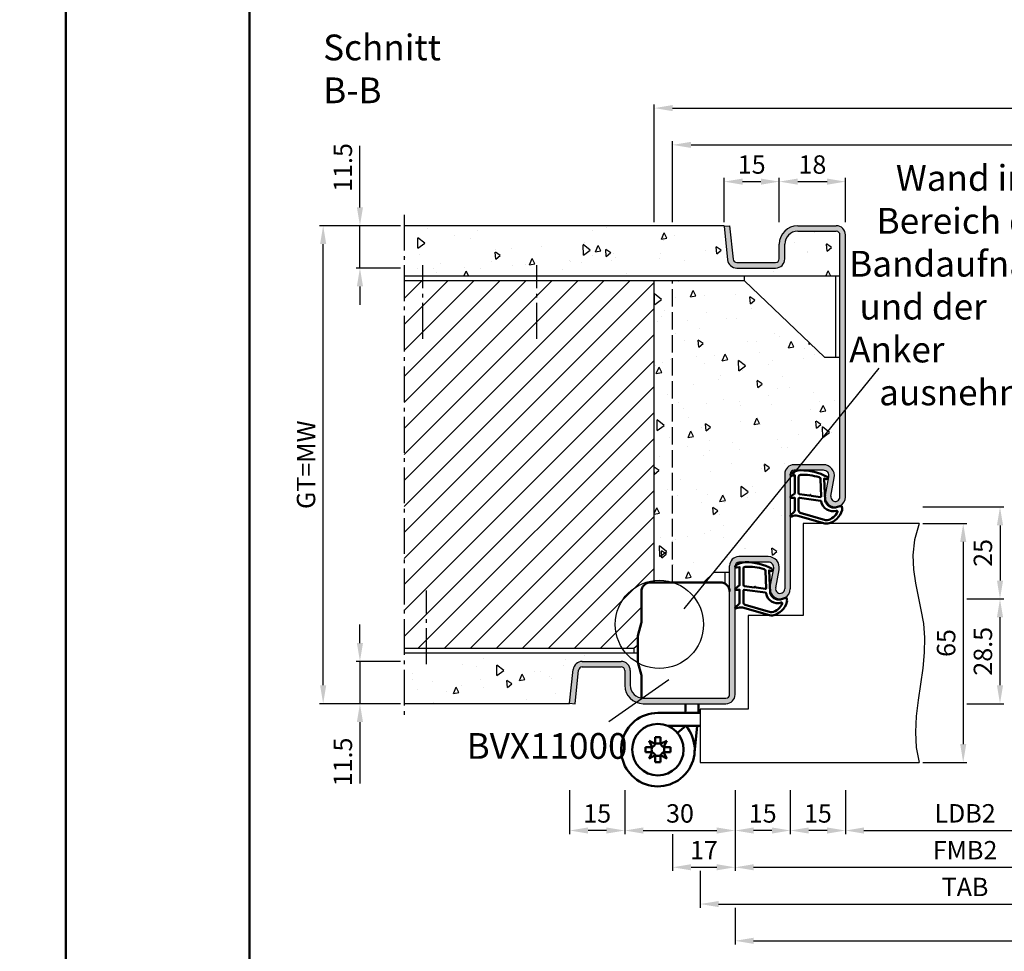
# Model space of a CAD drawing. Units: millimetres. Extents: x 0 to 12600, y -26 to 742.
# Drawn here: x 9437 to 9705, y 238 to 492 of the extents above; entities that cross this region are included whole.
import ezdxf

# ---------------------------------------------------------------- set-up
doc = ezdxf.new("R2010")
doc.units = ezdxf.units.MM
doc.linetypes.add('AM_DIN_F_W050', pattern=[6.25, 4.75, -1.5])
doc.linetypes.add('AM_DIN_G_W050', pattern=[13.75, 9.75, -1.5, 1, -1.5])
for name, color, linetype, lineweight in [('AM_0', 7, 'Continuous', 50), ('AM_1', 14, 'Continuous', 50), ('AM_3', 6, 'AM_DIN_F_W050', 25), ('AM_4', 3, 'Continuous', 25), ('AM_5', 3, 'Continuous', 25), ('AM_6', 2, 'Continuous', 35), ('AM_7', 4, 'AM_DIN_G_W050', 25), ('AM_8', 1, 'Continuous', 25), ('AM_BOR', 7, 'Continuous', 50)]:
    doc.layers.add(name, color=color, linetype=linetype, lineweight=lineweight)
doc.layers.add('AM_12', color=7, linetype='Continuous', lineweight=50, plot=False)
doc.styles.get("Standard").update_dxf_attribs({"font": 'ISOCP.SHX'})
doc.dimstyles.new('AM_DIN$0', dxfattribs={"dimtxt": 5, "dimasz": 5, "dimexe": 1, "dimexo": 1, "dimgap": 1.5, "dimtad": 1, "dimdsep": 46, "dimtxsty": 'Standard', "dimcen": 0, "dimclrd": 256, "dimclre": 256, "dimclrt": 2, "dimazin": 2, "dimtp": 0.1, "dimtm": 0.1, "dimtfac": 0.71, "dimtmove": 0, "dimatfit": 3, "dimfxl": 0, "dimlwd": -1, "dimlwe": -1, "dimarcsym": 0})
pattern_1 = [(95, (16680.946, 1020.996), (14.009465, 11.755338), [1.905, -20.955]), (40, (16680.946, 1020.996), (-16.001845, 11.017673), [1.524, -16.76406]), (145.45144, (16682.114, 1021.975), (-1.99238, 22.77301), [1.619, -17.809024]), (91.1842, (16677.354, 1024.588), (22.141024, 16.19534), [2.8575, -31.4325]), (141.63556, (16679.2, 1025.937), (-0.70866, 34.28268), [2.4285, -26.71356]), (36.18415, (16677.354, 1024.588), (-0.70866, 34.28268), [2.286, -25.14597]), (66, (16680.048, 1025.486), (17.951998, 3.489515), [1.905, -20.955]), (11, (16680.048, 1025.486), (-8.653993, 17.39412), [1.524, -16.764]), (116.45145, (16681.544, 1025.777), (9.298005, 20.883634), [1.619, -17.808994]), (82.5, (16680.9464, 1020.996), (-5.760547, 6.1973414), [0, -16.5608, 0, -17.018, 0, -16.8275]), (52.5, (16680.946, 1020.996), (-2.358973, 11.8087), [0, -9.7028, 0, -16.1798, 0, -6.4135]), (12.5, (16676.941, 1016.9905), (9.992786, 9.1826196), [0, -6.35, 0, -19.812, 0, -26.289]), (2.5, (16675.145, 1015.194), (8.67639, 12.27224), [0, -8.255, 0, -13.1572, 0, -18.669])]

# ---------------------------------------------------------------- blocks, each defined once
blk = doc.blocks.new('DIN_A3_BOS')
at = {"layer": 'AM_12'}
blk.add_lwpolyline([(0, 0), (420, 0), (420, 297), (0, 297)], close=True, dxfattribs=at)
at = {"layer": 'AM_BOR'}
blk.add_lwpolyline([(20, 10), (410, 10), (410, 287), (20, 287)], close=True, dxfattribs=at)
blk = doc.blocks.new('*D1125')
at = {"layer": 'AM_5', "linetype": 'ByBlock'}
for p, q in [((9662, 282), (9662, 270)), ((9727, 282), (9727, 270)), ((9667, 271), (9722, 271))]:
    blk.add_line(p, q, dxfattribs=at)
at = {"layer": 'AM_5'}
for points in [[(9667, 271.83), (9667, 270.17), (9662, 271)], [(9722, 271.83), (9722, 270.17), (9727, 271)]]:
    blk.add_solid(points, dxfattribs=at)
at = {"layer": 'Defpoints', "color": 0}
for p in [(9662, 283), (9727, 283), (9727, 271)]:
    blk.add_point(p, dxfattribs=at)
at = {"layer": 'AM_5', "color": 2, "insert": (9694.5, 275.03), "char_height": 5, "attachment_point": 5}
blk.add_mtext('LDB2', dxfattribs=at)
blk = doc.blocks.new('*D1126')
at = {"layer": 'AM_5', "linetype": 'ByBlock'}
for p, q in [((9632, 282), (9632, 260)), ((9757, 282), (9757, 260)), ((9637, 261), (9752, 261))]:
    blk.add_line(p, q, dxfattribs=at)
at = {"layer": 'AM_5'}
for points in [[(9637, 261.83), (9637, 260.17), (9632, 261)], [(9752, 261.83), (9752, 260.17), (9757, 261)]]:
    blk.add_solid(points, dxfattribs=at)
at = {"layer": 'Defpoints', "color": 0}
for p in [(9632, 283), (9757, 283), (9757, 261)]:
    blk.add_point(p, dxfattribs=at)
at = {"layer": 'AM_5', "color": 2, "insert": (9694.5, 265), "char_height": 5, "attachment_point": 5}
blk.add_mtext('FMB2', dxfattribs=at)
blk = doc.blocks.new('*D1132')
at = {"layer": 'AM_5', "linetype": 'ByBlock'}
for p, q in [((9766.5, 270), (9766.5, 250)), ((9622.5, 260), (9622.5, 250)), ((9627.5, 251), (9761.5, 251))]:
    blk.add_line(p, q, dxfattribs=at)
at = {"layer": 'AM_5'}
for points in [[(9627.5, 251.83), (9627.5, 250.17), (9622.5, 251)], [(9761.5, 251.83), (9761.5, 250.17), (9766.5, 251)]]:
    blk.add_solid(points, dxfattribs=at)
at = {"layer": 'Defpoints', "color": 0}
for p in [(9766.5, 271), (9622.5, 261), (9766.5, 251)]:
    blk.add_point(p, dxfattribs=at)
at = {"layer": 'AM_5', "color": 2, "insert": (9694.5, 255), "char_height": 5, "attachment_point": 5}
blk.add_mtext('TAB', dxfattribs=at)
blk = doc.blocks.new('*D1133')
at = {"layer": 'AM_5', "linetype": 'ByBlock'}
for p, q in [((9892, 282), (9892, 240)), ((9632, 250), (9632, 240)), ((9637, 241), (9887, 241))]:
    blk.add_line(p, q, dxfattribs=at)
at = {"layer": 'AM_5'}
for points in [[(9637, 241.83), (9637, 240.17), (9632, 241)], [(9887, 241.83), (9887, 240.17), (9892, 241)]]:
    blk.add_solid(points, dxfattribs=at)
at = {"layer": 'Defpoints', "color": 0}
for p in [(9892, 283), (9632, 251), (9892, 241)]:
    blk.add_point(p, dxfattribs=at)
at = {"layer": 'AM_5', "color": 2, "insert": (9762, 245), "char_height": 5, "attachment_point": 5}
blk.add_mtext('FMB', dxfattribs=at)
blk = doc.blocks.new('*D1207')
at = {"layer": 'AM_5', "linetype": 'ByBlock'}
for p, q in [((9683, 354.5), (9695, 354.5)), ((9694, 349.5), (9694, 294.5)), ((9683, 289.5), (9695, 289.5))]:
    blk.add_line(p, q, dxfattribs=at)
at = {"layer": 'AM_5'}
for points in [[(9693.17, 349.5), (9694.83, 349.5), (9694, 354.5)], [(9693.17, 294.5), (9694.83, 294.5), (9694, 289.5)]]:
    blk.add_solid(points, dxfattribs=at)
at = {"layer": 'Defpoints', "color": 0}
for p in [(9682, 354.5), (9682, 289.5), (9694, 289.5)]:
    blk.add_point(p, dxfattribs=at)
at = {"layer": 'AM_5', "color": 2, "insert": (9690, 322), "char_height": 5, "attachment_point": 5, "rotation": 90}
blk.add_mtext('65', dxfattribs=at)
blk = doc.blocks.new('*D1208')
at = {"layer": 'AM_5', "linetype": 'ByBlock'}
for p, q in [((9695, 334), (9705, 334)), ((9704, 310.5), (9704, 329)), ((9695, 305.5), (9705, 305.5))]:
    blk.add_line(p, q, dxfattribs=at)
at = {"layer": 'AM_5'}
for points in [[(9703.17, 329), (9704.83, 329), (9704, 334)], [(9703.17, 310.5), (9704.83, 310.5), (9704, 305.5)]]:
    blk.add_solid(points, dxfattribs=at)
at = {"layer": 'Defpoints', "color": 0}
for p in [(9694, 334), (9704, 334), (9694, 305.5)]:
    blk.add_point(p, dxfattribs=at)
at = {"layer": 'AM_5', "color": 2, "insert": (9700, 319.75), "char_height": 5, "attachment_point": 5, "rotation": 90}
blk.add_mtext('28.5', dxfattribs=at)
blk = doc.blocks.new('*D1209')
at = {"layer": 'AM_5', "linetype": 'ByBlock'}
for p, q in [((9683, 359), (9705, 359)), ((9704, 354), (9704, 339)), ((9695, 334), (9705, 334))]:
    blk.add_line(p, q, dxfattribs=at)
at = {"layer": 'AM_5'}
for points in [[(9703.17, 354), (9704.83, 354), (9704, 359)], [(9703.17, 339), (9704.83, 339), (9704, 334)]]:
    blk.add_solid(points, dxfattribs=at)
at = {"layer": 'Defpoints', "color": 0}
for p in [(9682, 359), (9694, 334), (9704, 334)]:
    blk.add_point(p, dxfattribs=at)
at = {"layer": 'AM_5', "color": 2, "insert": (9700, 346.5), "char_height": 5, "attachment_point": 5, "rotation": 90}
blk.add_mtext('25', dxfattribs=at)
blk = doc.blocks.new('*D1210')
at = {"layer": 'AM_5', "linetype": 'ByBlock'}
for p, q in [((9647, 282), (9647, 270)), ((9662, 282), (9662, 270)), ((9657, 271), (9652, 271))]:
    blk.add_line(p, q, dxfattribs=at)
at = {"layer": 'AM_5'}
for points in [[(9652, 271.83), (9652, 270.17), (9647, 271)], [(9657, 271.83), (9657, 270.17), (9662, 271)]]:
    blk.add_solid(points, dxfattribs=at)
at = {"layer": 'Defpoints', "color": 0}
for p in [(9647, 283), (9662, 283), (9647, 271)]:
    blk.add_point(p, dxfattribs=at)
at = {"layer": 'AM_5', "color": 2, "insert": (9654.5, 275), "char_height": 5, "attachment_point": 5}
blk.add_mtext('15', dxfattribs=at)
blk = doc.blocks.new('*D1211')
at = {"layer": 'AM_5', "linetype": 'ByBlock'}
for p, q in [((9632, 282), (9632, 270)), ((9647, 282), (9647, 270)), ((9642, 271), (9637, 271))]:
    blk.add_line(p, q, dxfattribs=at)
at = {"layer": 'AM_5'}
for points in [[(9637, 271.83), (9637, 270.17), (9632, 271)], [(9642, 271.83), (9642, 270.17), (9647, 271)]]:
    blk.add_solid(points, dxfattribs=at)
at = {"layer": 'Defpoints', "color": 0}
for p in [(9632, 283), (9647, 283), (9632, 271)]:
    blk.add_point(p, dxfattribs=at)
at = {"layer": 'AM_5', "color": 2, "insert": (9639.5, 275), "char_height": 5, "attachment_point": 5}
blk.add_mtext('15', dxfattribs=at)
blk = doc.blocks.new('*D1212')
at = {"layer": 'AM_5', "linetype": 'ByBlock'}
for p, q in [((9602, 282), (9602, 270)), ((9632, 282), (9632, 270)), ((9607, 271), (9627, 271))]:
    blk.add_line(p, q, dxfattribs=at)
at = {"layer": 'AM_5'}
for points in [[(9607, 271.83), (9607, 270.17), (9602, 271)], [(9627, 271.83), (9627, 270.17), (9632, 271)]]:
    blk.add_solid(points, dxfattribs=at)
at = {"layer": 'Defpoints', "color": 0}
for p in [(9602, 283), (9632, 283), (9632, 271)]:
    blk.add_point(p, dxfattribs=at)
at = {"layer": 'AM_5', "color": 2, "insert": (9617, 275), "char_height": 5, "attachment_point": 5}
blk.add_mtext('30', dxfattribs=at)
blk = doc.blocks.new('*D1213')
at = {"layer": 'AM_5', "linetype": 'ByBlock'}
for p, q in [((9587, 282), (9587, 270)), ((9602, 282), (9602, 270)), ((9597, 271), (9592, 271))]:
    blk.add_line(p, q, dxfattribs=at)
at = {"layer": 'AM_5'}
for points in [[(9592, 271.83), (9592, 270.17), (9587, 271)], [(9597, 271.83), (9597, 270.17), (9602, 271)]]:
    blk.add_solid(points, dxfattribs=at)
at = {"layer": 'Defpoints', "color": 0}
for p in [(9587, 283), (9602, 283), (9587, 271)]:
    blk.add_point(p, dxfattribs=at)
at = {"layer": 'AM_5', "color": 2, "insert": (9594.5, 275), "char_height": 5, "attachment_point": 5}
blk.add_mtext('15', dxfattribs=at)
blk = doc.blocks.new('*D1214')
at = {"layer": 'AM_5', "linetype": 'ByBlock'}
for p, q in [((9615, 436.5), (9615, 458.5)), ((9909, 436.5), (9909, 458.5)), ((9620, 457.5), (9904, 457.5))]:
    blk.add_line(p, q, dxfattribs=at)
at = {"layer": 'AM_5'}
for points in [[(9620, 458.33), (9620, 456.67), (9615, 457.5)], [(9904, 458.33), (9904, 456.67), (9909, 457.5)]]:
    blk.add_solid(points, dxfattribs=at)
at = {"layer": 'Defpoints', "color": 0}
for p in [(9909, 457.5), (9615, 435.5), (9909, 435.5)]:
    blk.add_point(p, dxfattribs=at)
at = {"layer": 'AM_5', "color": 2, "insert": (9762, 461.5), "char_height": 5, "attachment_point": 5}
blk.add_mtext('RRB', dxfattribs=at)
blk = doc.blocks.new('*D1215')
at = {"layer": 'AM_5', "linetype": 'ByBlock'}
for p, q in [((9610, 436.5), (9610, 468.5)), ((9914, 436.5), (9914, 468.5)), ((9615, 467.5), (9909, 467.5))]:
    blk.add_line(p, q, dxfattribs=at)
at = {"layer": 'AM_5'}
for points in [[(9615, 468.33), (9615, 466.67), (9610, 467.5)], [(9909, 468.33), (9909, 466.67), (9914, 467.5)]]:
    blk.add_solid(points, dxfattribs=at)
at = {"layer": 'Defpoints', "color": 0}
for p in [(9914, 467.5), (9610, 435.5), (9914, 435.5)]:
    blk.add_point(p, dxfattribs=at)
at = {"layer": 'AM_5', "color": 2, "insert": (9762, 471.5), "char_height": 5, "attachment_point": 5}
blk.add_mtext('RNB', dxfattribs=at)
blk = doc.blocks.new('*D1216')
at = {"layer": 'AM_5', "linetype": 'ByBlock'}
for p, q in [((9632, 282), (9632, 260)), ((9615, 270), (9615, 260)), ((9620, 261), (9627, 261))]:
    blk.add_line(p, q, dxfattribs=at)
at = {"layer": 'AM_5'}
for points in [[(9620, 261.83), (9620, 260.17), (9615, 261)], [(9627, 261.83), (9627, 260.17), (9632, 261)]]:
    blk.add_solid(points, dxfattribs=at)
at = {"layer": 'Defpoints', "color": 0}
for p in [(9632, 283), (9615, 271), (9632, 261)]:
    blk.add_point(p, dxfattribs=at)
at = {"layer": 'AM_5', "color": 2, "insert": (9623.5, 265), "char_height": 5, "attachment_point": 5}
blk.add_mtext('17', dxfattribs=at)
blk = doc.blocks.new('*D1271')
at = {"layer": 'AM_5', "linetype": 'ByBlock'}
for p, q in [((9530, 322), (9530, 327)), ((9541, 317), (9529, 317)), ((9530, 317), (9530, 305.5)), ((9541, 305.5), (9529, 305.5)), ((9530, 300.5), (9530, 283.79))]:
    blk.add_line(p, q, dxfattribs=at)
at = {"layer": 'AM_5'}
for points in [[(9529.17, 322), (9530.83, 322), (9530, 317)], [(9529.17, 300.5), (9530.83, 300.5), (9530, 305.5)]]:
    blk.add_solid(points, dxfattribs=at)
at = {"layer": 'Defpoints', "color": 0}
for p in [(9542, 317), (9530, 305.5), (9542, 305.5)]:
    blk.add_point(p, dxfattribs=at)
at = {"layer": 'AM_5', "color": 2, "insert": (9526, 289.65), "char_height": 5, "attachment_point": 5, "rotation": 90}
blk.add_mtext('11.5', dxfattribs=at)
blk = doc.blocks.new('*D1272')
at = {"layer": 'AM_5', "linetype": 'ByBlock'}
for p, q in [((9530, 440.5), (9530, 457.21)), ((9541, 435.5), (9529, 435.5)), ((9530, 424), (9530, 435.5)), ((9541, 424), (9529, 424)), ((9530, 419), (9530, 414))]:
    blk.add_line(p, q, dxfattribs=at)
at = {"layer": 'AM_5'}
for points in [[(9529.17, 440.5), (9530.83, 440.5), (9530, 435.5)], [(9529.17, 419), (9530.83, 419), (9530, 424)]]:
    blk.add_solid(points, dxfattribs=at)
at = {"layer": 'Defpoints', "color": 0}
for p in [(9542, 435.5), (9530, 424), (9542, 424)]:
    blk.add_point(p, dxfattribs=at)
at = {"layer": 'AM_5', "color": 2, "insert": (9526, 451.35), "char_height": 5, "attachment_point": 5, "rotation": 90}
blk.add_mtext('11.5', dxfattribs=at)
blk = doc.blocks.new('*D1273')
at = {"layer": 'AM_5', "linetype": 'ByBlock'}
for p, q in [((9541, 435.5), (9519, 435.5)), ((9520, 310.5), (9520, 430.5)), ((9541, 305.5), (9519, 305.5))]:
    blk.add_line(p, q, dxfattribs=at)
at = {"layer": 'AM_5'}
for points in [[(9519.17, 430.5), (9520.83, 430.5), (9520, 435.5)], [(9519.17, 310.5), (9520.83, 310.5), (9520, 305.5)]]:
    blk.add_solid(points, dxfattribs=at)
at = {"layer": 'Defpoints', "color": 0}
for p in [(9520, 435.5), (9542, 435.5), (9542, 305.5)]:
    blk.add_point(p, dxfattribs=at)
at = {"layer": 'AM_5', "color": 2, "insert": (9515.99, 370.5), "char_height": 5, "attachment_point": 5, "rotation": 90}
blk.add_mtext('GT=MW', dxfattribs=at)
blk = doc.blocks.new('*D1274')
at = {"layer": 'AM_5', "linetype": 'ByBlock'}
for p, q in [((9629, 436.5), (9629, 448.5)), ((9634, 447.5), (9639, 447.5)), ((9644, 436.5), (9644, 448.5))]:
    blk.add_line(p, q, dxfattribs=at)
at = {"layer": 'AM_5'}
for points in [[(9634, 448.33), (9634, 446.67), (9629, 447.5)], [(9639, 448.33), (9639, 446.67), (9644, 447.5)]]:
    blk.add_solid(points, dxfattribs=at)
at = {"layer": 'Defpoints', "color": 0}
for p in [(9644, 447.5), (9629, 435.5), (9644, 435.5)]:
    blk.add_point(p, dxfattribs=at)
at = {"layer": 'AM_5', "color": 2, "insert": (9636.5, 451.5), "char_height": 5, "attachment_point": 5}
blk.add_mtext('15', dxfattribs=at)
blk = doc.blocks.new('*D1275')
at = {"layer": 'AM_5', "linetype": 'ByBlock'}
for p, q in [((9644, 436.5), (9644, 448.5)), ((9649, 447.5), (9657, 447.5)), ((9662, 436.5), (9662, 448.5))]:
    blk.add_line(p, q, dxfattribs=at)
at = {"layer": 'AM_5'}
for points in [[(9649, 448.33), (9649, 446.67), (9644, 447.5)], [(9657, 448.33), (9657, 446.67), (9662, 447.5)]]:
    blk.add_solid(points, dxfattribs=at)
at = {"layer": 'Defpoints', "color": 0}
for p in [(9662, 447.5), (9644, 435.5), (9662, 435.5)]:
    blk.add_point(p, dxfattribs=at)
at = {"layer": 'AM_5', "color": 2, "insert": (9653, 451.5), "char_height": 5, "attachment_point": 5}
blk.add_mtext('18', dxfattribs=at)

msp = doc.modelspace()

# ---------------------------------------------------------------- hatches: boundary and pattern name
at = {"layer": 'AM_8'}
h = msp.add_hatch(dxfattribs=at)
h.set_pattern_fill('AR-CONC', color=256, scale=0.1, angle=45)
h.set_pattern_definition([(95, (19830.946, 1020.996), (14.009465, 11.755338), [1.905, -20.955]), (40, (19830.946, 1020.996), (-16.001845, 11.017673), [1.524, -16.76406]), (145.45144, (19832.114, 1021.975), (-1.99238, 22.77301), [1.619, -17.809024]), (91.1842, (19827.354, 1024.588), (22.141024, 16.19534), [2.8575, -31.4325]), (141.63556, (19829.2, 1025.937), (-0.70866, 34.282676), [2.4285, -26.71356]), (36.18415, (19827.354, 1024.588), (-0.70866, 34.28268), [2.286, -25.14597]), (66, (19830.048, 1025.486), (17.951998, 3.489515), [1.905, -20.955]), (11, (19830.048, 1025.486), (-8.653993, 17.39412), [1.524, -16.764]), (116.45145, (19831.544, 1025.777), (9.298005, 20.883634), [1.619, -17.808994]), (82.5, (19830.9464, 1020.996), (-5.760547, 6.1973414), [0, -16.5608, 0, -17.018, 0, -16.8275]), (52.5, (19830.946, 1020.996), (-2.358973, 11.8087), [0, -9.7028, 0, -16.1798, 0, -6.4135]), (12.5, (19826.941, 1016.9905), (9.9927863, 9.1826196), [0, -6.35, 0, -19.812, 0, -26.289]), (2.5, (19825.145, 1015.194), (8.67639, 12.272239), [0, -8.255, 0, -13.1572, 0, -18.669])])
h.paths.add_polyline_path([(9542, 435.5), (9542, 421.75), (9660.5, 421.75), (9660.5, 433, 0.4142136), (9659.5, 434), (9648.997, 434, 0.4142136), (9645.497, 430.5), (9645.497, 426.5, -0.4142136), (9642.997, 424), (9632.44, 424, -0.383864), (9629.954, 426.239), (9628.98, 435.5)])
h = msp.add_hatch(color=256, dxfattribs=at)
h.dxf.hatch_style = 1
h.paths.add_polyline_path([(9660.5, 361.75, -1.0968549), (9658.021, 361.979), (9658.949, 366.949, 0.4693847), (9656, 370.5), (9648, 370.5, 0.4142136), (9645.5, 368), (9645.5, 336.75, -1.0968549), (9643.021, 336.979), (9643.949, 341.949, 0.4693847), (9641, 345.5), (9633, 345.5, 0.4142136), (9630.5, 343), (9630.5, 308, -0.4142136), (9629.5, 307), (9607, 307, -0.4142136), (9603.5, 310.5), (9603.5, 314.5, 0.4142136), (9601, 317), (9590.443, 317, 0.383864), (9587.957, 314.761), (9587, 305.657), (9588.492, 305.5), (9589.449, 314.605, -0.383864), (9590.443, 315.5), (9601, 315.5, -0.4142136), (9602, 314.5), (9602, 310.5, 0.4142136), (9607, 305.5), (9629.5, 305.5, 0.4142136), (9632, 308), (9632, 343, -0.4142136), (9633, 344), (9641, 344, -0.4693847), (9642.475, 342.225), (9641.547, 337.255, 1.0968549), (9647, 336.75), (9647, 368, -0.4142136), (9648, 369), (9656, 369, -0.4693847), (9657.475, 367.225), (9656.547, 362.255, 1.0968549), (9662, 361.75), (9662, 433, 0.4142136), (9659.5, 435.5), (9648.997, 435.5, 0.4142136), (9643.997, 430.5), (9643.997, 426.5, -0.4142136), (9642.997, 425.5), (9632.44, 425.5, -0.383864), (9631.446, 426.395), (9630.489, 435.5), (9629, 435.344), (9629, 435.314), (9629.954, 426.239, 0.383864), (9632.44, 424), (9642.997, 424, 0.4142136), (9645.497, 426.5), (9645.497, 430.5, -0.4142136), (9648.997, 434), (9659.5, 434, -0.4142136), (9660.5, 433)])
h = msp.add_hatch(dxfattribs=at)
h.set_pattern_fill('_U', color=256, scale=5, angle=45, pattern_type=0)
h.set_pattern_definition([(45, (16680.9464, 1020.9957), (-3.535534, 3.535534), [])])
h.paths.add_polyline_path([(9610, 420.5), (9542, 420.5), (9542, 320.5), (9604.5, 320.5), (9605.5, 321.454), (9605.5, 323.493, -0.0696874), (9605.615, 324.317), (9606.462, 327.278, 0.0696874), (9606.5, 327.553), (9606.5, 336, -0.4142136), (9609, 338.5), (9610, 338.5)])
h = msp.add_hatch(dxfattribs=at)
h.set_pattern_fill('AR-CONC', color=256, scale=0.1, angle=45)
h.set_pattern_definition(pattern_1)
h.paths.add_polyline_path([(9660.5, 399.75), (9656.25, 399.75), (9634.5, 420.5), (9610, 420.5), (9610, 338.5), (9623.367, 338.5), (9626.25, 341.25), (9630.5, 341.25), (9630.5, 343, -0.4142136), (9633, 345.5), (9641, 345.5, -0.4693847), (9643.949, 341.949), (9643.021, 336.979, 1.0968549), (9645.5, 336.75), (9645.5, 368, -0.4142136), (9648, 370.5), (9656, 370.5, -0.4693847), (9658.949, 366.949), (9658.021, 361.979, 1.0968549), (9660.5, 361.75)])
h = msp.add_hatch(dxfattribs=at)
h.set_pattern_fill('AR-CONC', color=256, scale=0.1, angle=45)
h.set_pattern_definition(pattern_1)
h.paths.add_polyline_path([(9587.957, 314.761, -0.383864), (9590.443, 317), (9601, 317, -0.4142136), (9603.5, 314.5), (9603.5, 310.5, 0.3728247), (9606.5, 307.036), (9606.5, 313.273, 0.0736923), (9606.457, 313.563), (9605.629, 316.376, -0.0736923), (9605.5, 317.246), (9605.5, 319.25), (9542, 319.25), (9542, 305.5), (9587, 305.5), (9587, 305.657)])

# ---------------------------------------------------------------- linework, layer by layer
for p, q in [((9629, 435.5), (9542, 435.5)), ((9628.997, 435.343), (9630.489, 435.5)), ((9628.997, 435.343), (9629.954, 426.239)), ((9629, 435.343), (9629, 435.5)), ((9630.489, 435.5), (9631.446, 426.395)), ((9648.997, 435.5), (9659.5, 435.5)), ((9648.997, 434), (9659.5, 434)), ((9660.5, 361.75), (9660.5, 433)), ((9662, 361.75), (9662, 433)), ((9643.997, 426.5), (9643.997, 430.5)), ((9645.497, 426.5), (9645.497, 430.5)), ((9632.44, 425.5), (9642.997, 425.5)), ((9632.44, 424), (9642.997, 424)), ((9660.5, 421.75), (9541.997, 421.75)), ((9634.5, 420.5), (9541.997, 420.5)), ((9610, 338.5), (9610, 420.5)), ((9634.5, 420.5), (9634.5, 421.75)), ((9656.25, 399.75), (9634.5, 420.5)), ((9659.25, 421.75), (9659.25, 399.75)), ((9656.25, 399.75), (9660.5, 399.75)), ((9656, 370.5), (9648, 370.5)), ((9645.5, 368), (9645.5, 336.75)), ((9647, 368), (9647, 336.75)), ((9656, 369), (9648, 369)), ((9656.547, 362.255), (9657.475, 367.225)), ((9658.021, 361.979), (9658.949, 366.949)), ((9682, 354.5), (9650.5, 354.5)), ((9650.5, 354.5), (9650.5, 329.5)), ((9641, 345.5), (9633, 345.5)), ((9630.5, 308), (9630.5, 343)), ((9632, 308), (9632, 343)), ((9641, 344), (9633, 344)), ((9626.25, 341.25), (9623.367, 338.5)), ((9626.25, 341.25), (9630.5, 341.25)), ((9629.25, 338.165), (9629.25, 341.25)), ((9641.547, 337.255), (9642.475, 342.225)), ((9643.021, 336.979), (9643.949, 341.949)), ((9650.5, 329.5), (9635.5, 329.5)), ((9635.5, 329.5), (9635.5, 304)), ((9605.5, 321.454), (9604.5, 320.5)), ((9604.5, 320.5), (9542, 320.5)), ((9605.5, 319.25), (9542, 319.25)), ((9604.5, 320.5), (9604.5, 319.25)), ((9590.443, 317), (9601, 317)), ((9587, 305.657), (9587.957, 314.761)), ((9588.492, 305.5), (9589.449, 314.605)), ((9590.443, 315.5), (9601, 315.5)), ((9602, 314.5), (9602, 310.5)), ((9603.5, 314.5), (9603.5, 310.5)), ((9587, 305.5), (9542, 305.5)), ((9587, 305.657), (9588.492, 305.5)), ((9587, 305.657), (9587, 305.5)), ((9607, 307), (9629.5, 307)), ((9607, 305.5), (9629.5, 305.5)), ((9622.5, 304), (9622.5, 289.5)), ((9635.5, 304), (9622.5, 304)), ((9622.5, 289.5), (9682, 289.5))]:
    msp.add_line(p, q)
for centre, radius, start, end in [((9648.997, 430.5), 5, 90, 180), ((9648.997, 430.5), 3.5, 90, 180), ((9659.5, 433), 2.5, 0, 90), ((9659.5, 433), 1, 0, 90), ((9632.44, 426.5), 2.5, 186, 270), ((9632.44, 426.5), 1, 186, 270), ((9642.997, 426.5), 2.5, 270, 0), ((9642.997, 426.5), 1, 270, 0), ((9648, 368), 2.5, 90, 180), ((9656, 367.5), 3, 349.42142, 90), ((9648, 368), 1, 90, 180), ((9656, 367.5), 1.5, 349.42142, 90), ((9659.25, 361.75), 2.75, 169.42142, 0), ((9659.25, 361.75), 1.25, 169.42142, 0), ((9633, 343), 2.5, 90, 180), ((9641, 342.5), 3, 349.42142, 90), ((9633, 343), 1, 90, 180), ((9641, 342.5), 1.5, 349.42142, 90), ((9644.25, 336.75), 2.75, 169.42142, 0), ((9644.25, 336.75), 1.25, 169.42142, 0), ((9590.443, 314.5), 2.5, 90, 174), ((9601, 314.5), 2.5, 0, 90), ((9590.443, 314.5), 1, 90, 174), ((9601, 314.5), 1, 0, 90), ((9607, 310.5), 5, 180, 270), ((9607, 310.5), 3.5, 180, 270), ((9629.5, 308), 2.5, 270, 0), ((9629.5, 308), 1, 270, 0)]:
    msp.add_arc(centre, radius, start, end)
at = {"layer": 'AM_0', "ltscale": 0.5}
for p, q in [((9609, 338.5), (9628, 338.5)), ((9606.5, 336), (9606.5, 327.553)), ((9606.5, 307.036), (9606.5, 313.273))]:
    msp.add_line(p, q, dxfattribs=at)
at = {"layer": 'AM_0'}
for p, q in [((9605.615, 324.317), (9606.462, 327.278)), ((9605.5, 317.246), (9605.5, 323.493)), ((9605.615, 316.422), (9606.462, 313.548)), ((9618.5, 303.761), (9618.5, 305.5)), ((9622, 303.603), (9622, 305.5)), ((9611, 303), (9622.5, 303)), ((9618.5, 303.761), (9618.431, 303)), ((9622, 303.603), (9621.945, 303)), ((9613.598, 299.5), (9622.5, 299.5)), ((9618.599, 299.5), (9616.32, 297.55)), ((9618.112, 299.5), (9618.071, 299.051)), ((9621.629, 299.5), (9620.959, 292.099)), ((9610.29, 294.549), (9608.596, 295.404)), ((9608.596, 295.404), (9609.451, 293.71)), ((9610.29, 296.4), (9611.71, 296.4)), ((9610.29, 294.549), (9610.29, 296.4)), ((9611.71, 294.549), (9611.71, 296.4)), ((9613.404, 295.404), (9611.71, 294.549)), ((9612.549, 293.71), (9613.404, 295.404)), ((9607.6, 292.29), (9607.6, 293.71)), ((9609.451, 293.71), (9607.6, 293.71)), ((9609.451, 292.29), (9607.6, 292.29)), ((9609.451, 292.29), (9608.596, 290.596)), ((9612.549, 293.71), (9614.4, 293.71)), ((9612.549, 292.29), (9614.4, 292.29)), ((9613.404, 290.596), (9612.549, 292.29)), ((9614.4, 292.29), (9614.4, 293.71)), ((9608.596, 290.596), (9610.29, 291.451)), ((9610.29, 291.451), (9610.29, 289.6)), ((9610.29, 289.6), (9611.71, 289.6)), ((9611.71, 291.451), (9613.404, 290.596)), ((9611.71, 291.451), (9611.71, 289.6))]:
    msp.add_line(p, q, dxfattribs=at)
msp.add_circle((9611, 293), 7, dxfattribs=at)
at = {"layer": 'AM_0', "ltscale": 0.5}
for centre, start, end in [((9609, 336), 90, 180), ((9628, 336), 0, 90)]:
    msp.add_arc(centre, 2.5, start, end, dxfattribs=at)
at = {"layer": 'AM_0'}
for centre, radius, start, end in [((9605.5, 327.553), 1, 344.0546, 0), ((9608.5, 323.493), 3, 164.0546, 180), ((9608.5, 317.246), 3, 180, 195.9454), ((9605.5, 313.273), 1, 0, 15.9454), ((9611, 293), 10, 90, 40.5416), ((9608.741, 295.259), 1.704, 294.62432, 335.37568), ((9611, 293), 1.704, 65.37568, 114.62432), ((9613.259, 295.259), 1.704, 204.62432, 245.37568), ((9611, 293), 1.704, 155.37568, 204.62432), ((9608.741, 290.741), 1.704, 24.62432, 65.37568), ((9613.259, 290.741), 1.704, 114.62432, 155.37568), ((9611, 293), 1.704, 335.37568, 24.62432), ((9611, 293), 1.704, 245.37568, 294.62432)]:
    msp.add_arc(centre, radius, start, end, dxfattribs=at)
at = {"layer": 'AM_1'}
for points in [[(9647.15, 368.05, 0.8225617), (9647.353, 367.498), (9648.203, 367.672), (9648.203, 362.705), (9647.081, 361.831, 0.7467354), (9647.176, 361.509), (9648.203, 361.494), (9648.203, 358.044, -0.2039215), (9648.049, 357.684), (9647.062, 356.738, 0.8105302), (9647.269, 356.406), (9647.368, 356.441, -0.1645), (9649.042, 356.63), (9656.348, 354.542, 0.0661149), (9657.195, 354.517, 0.2820378), (9661.057, 358.172, 0.1590275), (9660.959, 359.215, 0.3764163), (9660.718, 359.324), (9659.301, 358.845, -0.3762127), (9656.486, 360.64), (9656.206, 366.754), (9656.828, 366.578, 0.7987948), (9657.035, 367.185, 0.1245897), (9649.761, 368.993, 0.1623187)], [(9649.253, 367.255), (9649.253, 362.797, 0.3782425), (9649.515, 362.499), (9652.172, 362.129, 0.236068), (9652.257, 362.159), (9652.361, 362.267, -0.5), (9652.519, 362.247), (9652.594, 362.116, 0.236068), (9652.668, 362.067), (9655.23, 361.715, 0.4511235), (9655.399, 361.864), (9655.214, 366.619, 0.3316729), (9654.857, 367.098, 0.0849517), (9649.751, 367.755, 0.4135048)], [(9649.253, 361.27), (9649.253, 358.058, 0.3015522), (9649.711, 357.367), (9656.568, 355.419, 0.0278584), (9656.99, 355.394, 0.2581461), (9659.804, 357.749, 0.6319644), (9659.54, 357.983, -0.4552489), (9655.399, 360.507, 0.3823944), (9655.224, 360.708), (9649.505, 361.493, 0.4511235)], [(9632.15, 343.05, 0.8225617), (9632.353, 342.498), (9633.203, 342.672), (9633.203, 337.705), (9632.081, 336.831, 0.7467354), (9632.176, 336.509), (9633.203, 336.494), (9633.203, 333.044, -0.2039215), (9633.049, 332.684), (9632.062, 331.738, 0.8105302), (9632.269, 331.406), (9632.368, 331.441, -0.1645), (9634.042, 331.63), (9641.348, 329.542, 0.0661149), (9642.195, 329.517, 0.2820378), (9646.057, 333.172, 0.1590275), (9645.959, 334.215, 0.3764163), (9645.718, 334.324), (9644.301, 333.845, -0.3762127), (9641.486, 335.64), (9641.206, 341.754), (9641.828, 341.578, 0.7987948), (9642.035, 342.185, 0.1245897), (9634.761, 343.993, 0.1623187)], [(9634.253, 342.255), (9634.253, 337.797, 0.3782425), (9634.515, 337.499), (9637.172, 337.129, 0.236068), (9637.257, 337.159), (9637.361, 337.267, -0.5), (9637.519, 337.247), (9637.594, 337.116, 0.236068), (9637.668, 337.067), (9640.23, 336.715, 0.4511235), (9640.399, 336.864), (9640.214, 341.619, 0.3316729), (9639.857, 342.098, 0.0849517), (9634.751, 342.755, 0.4135048)], [(9634.253, 336.27), (9634.253, 333.058, 0.3015522), (9634.711, 332.367), (9641.568, 330.419, 0.0278584), (9641.99, 330.394, 0.2581461), (9644.804, 332.749, 0.6319644), (9644.54, 332.983, -0.4552489), (9640.399, 335.507, 0.3823944), (9640.224, 335.708), (9634.505, 336.493, 0.4511235)]]:
    msp.add_lwpolyline(points, format="xyb", close=True, dxfattribs=at)
at = {"layer": 'AM_3'}
msp.add_line((9615, 338.5), (9615, 420.5), dxfattribs=at)
at = {"layer": 'AM_4'}
for p, q in [((9618.135, 331.27), (9671.159, 396.749)), ((9614, 312), (9597.617, 300.528))]:
    msp.add_line(p, q, dxfattribs=at)
msp.add_lwpolyline([(9682, 354.5), (9680.793, 350.055), (9680.34, 345.923), (9680.464, 342.028), (9680.986, 338.292), (9681.73, 334.642), (9682.517, 330.999), (9683.169, 327.289), (9683.51, 323.435), (9683.416, 319.383), (9682.986, 315.167), (9682.375, 310.841), (9681.737, 306.46), (9681.226, 302.081), (9680.997, 297.758), (9681.204, 293.546), (9682, 289.5)], dxfattribs=at)
msp.add_circle((9611.4, 327.069), 12, dxfattribs=at)
at = {"layer": 'AM_7'}
for p, q in [((9542, 438.5), (9542, 302.5)), ((9547.05, 404.75), (9547.05, 424.75)), ((9578.05, 404.75), (9578.05, 424.75)), ((9548.05, 316.25), (9548.05, 336.25))]:
    msp.add_line(p, q, dxfattribs=at)

# ---------------------------------------------------------------- block references
at = {"layer": 'AM_0', "lineweight": 0, "xscale": 2.5, "yscale": 2.5, "zscale": 2.5}
for p in [(8400, 0), (9450, 0)]:
    msp.add_blockref('DIN_A3_BOS', p, dxfattribs=at)

# ---------------------------------------------------------------- texts
at = {"layer": 'AM_0', "insert": (9520, 487.5), "char_height": 7, "width": 50, "attachment_point": 1}
msp.add_mtext('Schnitt B-B', dxfattribs=at)
at = {"layer": 'AM_6', "char_height": 7, "attachment_point": 1}
for s, insert, width in [('{\\W5.93684;\\C2; \\W1;Wand im\\P{\\W3.482142; }Bereich der \\P{\\W0.311838; }Bandaufnahmen \\P{\\W1.311838; }und der Anker \\P{\\W3.808713; }ausnehmen}', (9663, 452), 65), ('{\\C2;BVX11000}', (9559, 297.5), 40)]:
    msp.add_mtext(s, dxfattribs=dict(at, insert=insert, width=width))

# ---------------------------------------------------------------- dimensions: what is measured, and where the dimension line sits
at = {"layer": 'AM_5'}
for base, p1, p2, text, picture, middle in [((9914, 467.5), (9610, 435.5), (9914, 435.5), 'RNB', '*D1215', (9762, 471.5)), ((9909, 457.5), (9615, 435.5), (9909, 435.5), 'RRB', '*D1214', (9762, 461.5)), ((9757, 261), (9632, 283), (9757, 283), 'FMB2', '*D1126', (9694.5, 265)), ((9892, 241), (9632, 251), (9892, 283), 'FMB', '*D1133', (9762, 245)), ((9727, 271), (9662, 283), (9727, 283), 'LDB2', '*D1125', (9694.5, 275.035)), ((9766.5, 251), (9622.5, 261), (9766.5, 271), 'TAB', '*D1132', (9694.5, 255))]:
    dim = msp.add_linear_dim(base=base, p1=p1, p2=p2, text=text, dimstyle='AM_DIN$0', dxfattribs=at)
    dim.commit()
    dim.dimension.update_dxf_attribs({"geometry": picture, "text_midpoint": middle})
for base, p1, p2, override, picture, middle in [((9530, 424), (9542, 435.5), (9542, 424), {"dimtxt": 5, "dimasz": 5, "dimjust": 1}, '*D1272', (9526, 451.354)), ((9530, 305.5), (9542, 317), (9542, 305.5), {"dimtxt": 5, "dimasz": 5}, '*D1271', (9526, 289.646))]:
    dim = msp.add_linear_dim(base=base, p1=p1, p2=p2, angle=270, dimstyle='AM_DIN$0', override=override, dxfattribs=at)
    dim.commit()
    dim.dimension.update_dxf_attribs({"geometry": picture, "text_midpoint": middle})
for base, p1, p2, picture, middle in [((9644, 447.5), (9629, 435.5), (9644, 435.5), '*D1274', (9636.5, 451.5)), ((9662, 447.5), (9644, 435.5), (9662, 435.5), '*D1275', (9653, 451.5))]:
    dim = msp.add_linear_dim(base=base, p1=p1, p2=p2, dimstyle='AM_DIN$0', override={"dimtxt": 5, "dimasz": 5}, dxfattribs=at)
    dim.commit()
    dim.dimension.update_dxf_attribs({"geometry": picture, "text_midpoint": middle})
dim = msp.add_linear_dim(base=(9520, 435.5), p1=(9542, 305.5), p2=(9542, 435.5), angle=90, text='GT=MW', dimstyle='AM_DIN$0', override={"dimtxt": 5, "dimasz": 5}, dxfattribs=at)
dim.commit()
dim.dimension.update_dxf_attribs({"geometry": '*D1273', "text_midpoint": (9515.991, 370.5)})
for base, p1, p2, picture, middle in [((9704, 334), (9682, 359), (9694, 334), '*D1209', (9700, 346.5)), ((9694, 289.5), (9682, 354.5), (9682, 289.5), '*D1207', (9690, 322)), ((9704, 334), (9694, 305.5), (9694, 334), '*D1208', (9700, 319.75))]:
    dim = msp.add_linear_dim(base=base, p1=p1, p2=p2, angle=90, dimstyle='AM_DIN$0', dxfattribs=at)
    dim.commit()
    dim.dimension.update_dxf_attribs({"geometry": picture, "text_midpoint": middle})
for base, p1, p2, picture, middle in [((9587, 271), (9602, 283), (9587, 283), '*D1213', (9594.5, 275)), ((9632, 271), (9602, 283), (9632, 283), '*D1212', (9617, 275)), ((9632, 261), (9615, 271), (9632, 283), '*D1216', (9623.5, 265)), ((9632, 271), (9647, 283), (9632, 283), '*D1211', (9639.5, 275)), ((9647, 271), (9662, 283), (9647, 283), '*D1210', (9654.5, 275))]:
    dim = msp.add_linear_dim(base=base, p1=p1, p2=p2, dimstyle='AM_DIN$0', dxfattribs=at)
    dim.commit()
    dim.dimension.update_dxf_attribs({"geometry": picture, "text_midpoint": middle})

doc.saveas('drawing.dxf')
